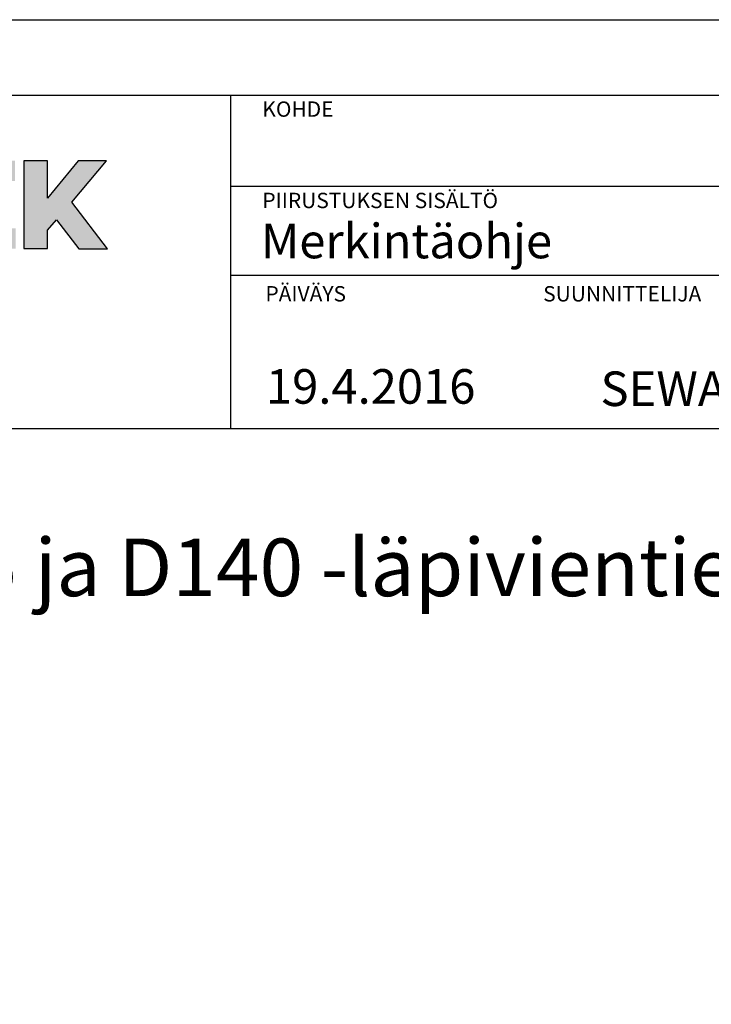
# Model space of a CAD drawing. Units: millimetres. Extents: x 36634 to 73190, y -31426 to -7500.
# Drawn here: x 47721 to 48621, y -26782 to -25500 of the extents above; entities that cross this region are included whole.
import ezdxf

# ---------------------------------------------------------------- set-up
doc = ezdxf.new("R2010")
doc.units = ezdxf.units.MM
doc.header["$MEASUREMENT"] = 0
for name, color, linetype in [('A4', 252, 'CONTINUOUS'), ('Sewatek-logo', 254, 'CONTINUOUS'), ('Teksti otsikot', 250, 'CONTINUOUS'), ('Teksti taulukko', 252, 'CONTINUOUS')]:
    doc.layers.add(name, color=color, linetype=linetype)
doc.layers.add('Teksti yleistä', color=250, linetype='CONTINUOUS', lineweight=15)
doc.styles.add('Teksti 20', font='geniso.shx', dxfattribs={"height": 20})
doc.styles.add('Teksti 45', font='geniso.shx', dxfattribs={"height": 45})
doc.styles.add('Teksti 75', font='geniso.shx', dxfattribs={"height": 75})

msp = doc.modelspace()

# ---------------------------------------------------------------- hatches: boundary and pattern name
at = {"layer": 'Sewatek-logo', "ltscale": 0.5, "transparency": 33554687}
h = msp.add_hatch(color=152, dxfattribs=at)
h.dxf.hatch_style = 1
h.paths.add_polyline_path([(47174.3, -25752.6), (47169.8, -25745.2), (47165.4, -25741), (47161.3, -25737.2), (47155.9, -25734.2), (47150.8, -25731.9), (47144.7, -25729.6), (47132.2, -25726.1), (47122.5, -25723.4), (47114.5, -25720.2), (47112.4, -25717.9), (47111.4, -25713.3), (47113, -25710.9), (47117.1, -25708.3), (47125.7, -25707.2), (47137.8, -25709.2), (47149.7, -25712.9), (47159.7, -25716.6), (47173.3, -25694), (47164.9, -25690.5), (47160.4, -25688.9), (47153.9, -25686.9), (47145.4, -25684.8), (47133.4, -25682.7), (47125.9, -25682.1), (47118.1, -25682.1), (47108.4, -25683.3), (47099.8, -25685.8), (47093.4, -25689.3), (47088.3, -25693.3), (47084.6, -25696.8), (47081.9, -25701), (47080, -25704.6), (47078.2, -25711.6), (47078.2, -25720.2), (47079.2, -25724.6), (47080.6, -25729.7), (47084.5, -25735.8), (47088.8, -25739.9), (47094, -25744.3), (47098, -25746.7), (47104.5, -25749.5), (47116.2, -25753.6), (47128.7, -25756.8), (47136.3, -25759.2), (47139.5, -25761), (47141.7, -25762.7), (47143.3, -25765.5), (47143.3, -25768.1), (47142.8, -25769.5), (47141.2, -25771.3), (47137.7, -25773.2), (47133, -25774.2), (47126.7, -25774.2), (47119.9, -25772.9), (47111.7, -25770.8), (47103.1, -25767.7), (47096.1, -25764.9), (47089.9, -25761.5), (47075.8, -25783.4), (47081.4, -25786.8), (47088.5, -25789.8), (47096.7, -25793), (47105.5, -25795.5), (47113.2, -25797.5), (47122.1, -25799), (47128.4, -25799.9), (47134.5, -25799.9), (47140.9, -25799.3), (47151.1, -25797.1), (47157.2, -25794.8), (47161.9, -25792.1), (47165.6, -25789), (47168.3, -25786.1), (47171.3, -25782.1), (47174.1, -25777.5), (47175.8, -25770.3), (47175.8, -25760.9)])
h.paths.add_polyline_path([(47260.8, -25727.8), (47216.9, -25727.8), (47216.9, -25710.2), (47271.2, -25710.2), (47271.2, -25683.7), (47185.6, -25683.7), (47185.6, -25797.7), (47272, -25797.7), (47272, -25771.8), (47216.9, -25771.8), (47216.9, -25753.8), (47260.8, -25753.8)])
h.paths.add_polyline_path([(47314.2, -25683.5), (47278.8, -25683.5), (47310.5, -25797.8), (47341.2, -25797.8), (47358.6, -25729.6), (47377, -25797.7), (47407.1, -25797.7), (47439.1, -25684), (47403.6, -25684), (47388.6, -25752.9), (47371.2, -25683.6), (47346.7, -25683.6), (47329, -25753.8)])
h.paths.add_polyline_path([(47498.7, -25683.6), (47464, -25683.6), (47421.9, -25797.8), (47455.8, -25797.8), (47461.4, -25778.8), (47500.8, -25778.8), (47506.7, -25797.9), (47541.2, -25797.9)])
h.paths.add_polyline_path([(47468.6, -25754.7), (47481.1, -25713.3), (47493.8, -25754.7)], flags=16)
h.paths.add_polyline_path([(47788.5, -25737.5), (47833.8, -25683.7), (47796.7, -25683.7), (47757, -25732.2), (47757, -25683.7), (47725.9, -25683.7), (47725.9, -25798), (47757, -25798), (47757, -25773.8), (47768.4, -25760.5), (47797.4, -25798.2), (47834.9, -25798.2)])
h.paths.add_polyline_path([(47704.3, -25728.2), (47660.1, -25728.2), (47660.1, -25710), (47714.6, -25710), (47714.6, -25683.6), (47628.6, -25683.6), (47628.6, -25798), (47715.3, -25798), (47715.3, -25771.6), (47660.1, -25771.6), (47660.1, -25753.9), (47704.3, -25753.9)])
h.paths.add_polyline_path([(47587.2, -25709.8), (47619.3, -25709.8), (47619.3, -25683.6), (47523.3, -25683.6), (47523.3, -25710.1), (47555.9, -25710.1), (47555.9, -25797.8), (47587.2, -25797.8)])
h = msp.add_hatch(color=152, dxfattribs=at)
h.dxf.hatch_style = 1
h.paths.add_polyline_path([(47174.3, -25752.6), (47169.8, -25745.2), (47165.4, -25741), (47161.3, -25737.2), (47155.9, -25734.2), (47150.8, -25731.9), (47144.7, -25729.6), (47132.2, -25726.1), (47122.5, -25723.4), (47114.5, -25720.2), (47112.4, -25717.9), (47111.4, -25713.3), (47113, -25710.9), (47117.1, -25708.3), (47125.7, -25707.2), (47137.8, -25709.2), (47149.7, -25712.9), (47159.7, -25716.6), (47173.3, -25694), (47164.9, -25690.5), (47160.4, -25688.9), (47153.9, -25686.9), (47145.4, -25684.8), (47133.4, -25682.7), (47125.9, -25682.1), (47118.1, -25682.1), (47108.4, -25683.3), (47099.8, -25685.8), (47093.4, -25689.3), (47088.3, -25693.3), (47084.6, -25696.8), (47081.9, -25701), (47080, -25704.6), (47078.2, -25711.6), (47078.2, -25720.2), (47079.2, -25724.6), (47080.6, -25729.7), (47084.5, -25735.8), (47088.8, -25739.9), (47094, -25744.3), (47098, -25746.7), (47104.5, -25749.5), (47116.2, -25753.6), (47128.7, -25756.8), (47136.3, -25759.2), (47139.5, -25761), (47141.7, -25762.7), (47143.3, -25765.5), (47143.3, -25768.1), (47142.8, -25769.5), (47141.2, -25771.3), (47137.7, -25773.2), (47133, -25774.2), (47126.7, -25774.2), (47119.9, -25772.9), (47111.7, -25770.8), (47103.1, -25767.7), (47096.1, -25764.9), (47089.9, -25761.5), (47075.8, -25783.4), (47081.4, -25786.8), (47088.5, -25789.8), (47096.7, -25793), (47105.5, -25795.5), (47113.2, -25797.5), (47122.1, -25799), (47128.4, -25799.9), (47134.5, -25799.9), (47140.9, -25799.3), (47151.1, -25797.1), (47157.2, -25794.8), (47161.9, -25792.1), (47165.6, -25789), (47168.3, -25786.1), (47171.3, -25782.1), (47174.1, -25777.5), (47175.8, -25770.3), (47175.8, -25760.9)])
h.paths.add_polyline_path([(47260.8, -25727.8), (47216.9, -25727.8), (47216.9, -25710.2), (47271.2, -25710.2), (47271.2, -25683.7), (47185.6, -25683.7), (47185.6, -25797.7), (47272, -25797.7), (47272, -25771.8), (47216.9, -25771.8), (47216.9, -25753.8), (47260.8, -25753.8)])
h.paths.add_polyline_path([(47314.2, -25683.5), (47278.8, -25683.5), (47310.5, -25797.8), (47341.2, -25797.8), (47358.6, -25729.6), (47377, -25797.7), (47407.1, -25797.7), (47439.1, -25684), (47403.6, -25684), (47388.6, -25752.9), (47371.2, -25683.6), (47346.7, -25683.6), (47329, -25753.8)])
h.paths.add_polyline_path([(47498.7, -25683.6), (47464, -25683.6), (47421.9, -25797.8), (47455.8, -25797.8), (47461.4, -25778.8), (47500.8, -25778.8), (47506.7, -25797.9), (47541.2, -25797.9)])
h.paths.add_polyline_path([(47468.6, -25754.7), (47481.1, -25713.3), (47493.8, -25754.7)], flags=16)
h.paths.add_polyline_path([(47788.5, -25737.5), (47833.8, -25683.7), (47796.7, -25683.7), (47757, -25732.2), (47757, -25683.7), (47725.9, -25683.7), (47725.9, -25798), (47757, -25798), (47757, -25773.8), (47768.4, -25760.5), (47797.4, -25798.2), (47834.9, -25798.2)])
h.paths.add_polyline_path([(47704.3, -25728.2), (47660.1, -25728.2), (47660.1, -25710), (47714.6, -25710), (47714.6, -25683.6), (47628.6, -25683.6), (47628.6, -25798), (47715.3, -25798), (47715.3, -25771.6), (47660.1, -25771.6), (47660.1, -25753.9), (47704.3, -25753.9)])
h.paths.add_polyline_path([(47587.2, -25709.8), (47619.3, -25709.8), (47619.3, -25683.6), (47523.3, -25683.6), (47523.3, -25710.1), (47555.9, -25710.1), (47555.9, -25797.8), (47587.2, -25797.8)])

# ---------------------------------------------------------------- linework, layer by layer
at = {"layer": 'A4'}
msp.add_lwpolyline([(46504.1, -25500), (49504.1, -25500), (49504.1, -29700), (46504.1, -29700)], close=True, dxfattribs=at)
at = {"layer": 'Sewatek-logo', "color": 166, "linetype": 'Continuous', "ltscale": 0.01}
for p, q in [((47757, -25683.7), (47725.9, -25683.7)), ((47725.9, -25683.7), (47725.9, -25798)), ((47757, -25683.7), (47725.9, -25683.7)), ((47725.9, -25683.7), (47725.9, -25798)), ((47796.7, -25683.7), (47757, -25732.2)), ((47757, -25732.2), (47757, -25683.7)), ((47796.7, -25683.7), (47757, -25732.2)), ((47757, -25732.2), (47757, -25683.7)), ((47788.5, -25737.5), (47833.8, -25683.7)), ((47788.5, -25737.5), (47833.8, -25683.7)), ((47833.8, -25683.7), (47796.7, -25683.7)), ((47833.8, -25683.7), (47796.7, -25683.7)), ((47834.9, -25798.2), (47788.5, -25737.5)), ((47834.9, -25798.2), (47788.5, -25737.5)), ((47757, -25773.8), (47768.4, -25760.5)), ((47757, -25773.8), (47768.4, -25760.5)), ((47768.4, -25760.5), (47797.4, -25798.2)), ((47768.4, -25760.5), (47797.4, -25798.2)), ((47757, -25798), (47757, -25773.8)), ((47757, -25798), (47757, -25773.8)), ((47725.9, -25798), (47757, -25798)), ((47725.9, -25798), (47757, -25798)), ((47797.4, -25798.2), (47834.9, -25798.2)), ((47797.4, -25798.2), (47834.9, -25798.2))]:
    msp.add_line(p, q, dxfattribs=at)
at = {"layer": 'Teksti taulukko'}
for p, q in [((46804.2, -25598.1), (49414.1, -25598.1)), ((47994.8, -25598.1), (47994.8, -26032.7)), ((47994.8, -25716.8), (49414.1, -25716.8)), ((47994.8, -25832.6), (49414.1, -25832.6)), ((49414.1, -26032.7), (46804.2, -26032.7))]:
    msp.add_line(p, q, dxfattribs=at)

# ---------------------------------------------------------------- texts
at = {"layer": 'Teksti otsikot', "style": 'Teksti 75'}
msp.add_text('3.2.2 D-sarjan D105 ja D140 -läpivientien mittatietoja', height=75, dxfattribs=at).set_placement((46804.2, -26250.4))
at = {"layer": 'Teksti taulukko', "style": 'Teksti 20'}
for s, p in [('KOHDE', (48036.5, -25626.4)), ('PIIRUSTUKSEN SISÄLTÖ', (48036.5, -25745.3)), ('PÄIVÄYS                                          SUUNNITTELIJA', (48040.5, -25866.8))]:
    msp.add_text(s, height=20, dxfattribs=at).set_placement(p)
at = {"layer": 'Teksti yleistä', "style": 'Teksti 45'}
for s, p in [('Merkintäohje', (48034.7, -25810.6)), ('SEWATEK', (48476.7, -26002.9))]:
    msp.add_text(s, height=45, dxfattribs=at).set_placement(p)
at = {"layer": 'Teksti yleistä', "insert": (48041.2, -25954.9), "char_height": 45, "attachment_point": 1, "style": 'Teksti 45'}
msp.add_mtext_dynamic_manual_height_columns('19.4.2016', width=345.513, gutter_width=225, heights=[0], dxfattribs=at)

doc.saveas('drawing.dxf')
